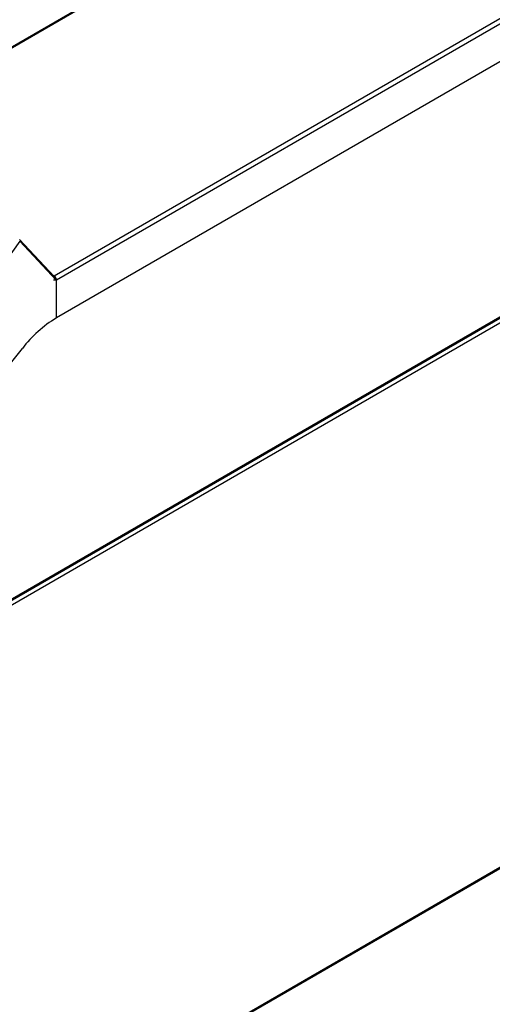
# Model space of a CAD drawing. Units: millimetres. Extents: x 0 to 210, y 0 to 297.
# Drawn here: x 172 to 188, y 138 to 171 of the extents above; entities that cross this region are included whole.
import ezdxf

# ---------------------------------------------------------------- set-up
doc = ezdxf.new("R2010")
doc.units = ezdxf.units.MM

msp = doc.modelspace()

# ---------------------------------------------------------------- linework, layer by layer
at = {"color": 7, "linetype": 'Continuous', "lineweight": 25}
for p, q in [((187.10949, 178.72729), (166.22557, 166.67126)), ((195.20364, 174.92109), (173.08341, 162.15135)), ((195.32185, 174.80971), (173.16119, 162.01663)), ((195.32185, 173.55223), (173.16119, 160.75916)), ((171.92665, 163.3181), (163.87634, 152.16148)), ((165.7761, 147.93055), (192.61588, 163.42482)), ((165.82826, 148.00125), (192.61346, 163.46402)), ((192.61346, 163.25988), (165.82826, 147.79711)), ((171.9199, 163.38207), (173.08908, 162.12884)), ((171.92665, 163.3181), (173.14177, 162.01563)), ((173.14177, 162.01563), (173.06302, 162.01865)), ((173.08908, 162.12884), (173.066, 162.09685)), ((173.08341, 162.15135), (173.08341, 162.13492)), ((173.08341, 162.12098), (173.08341, 162.11052)), ((173.12369, 162.03501), (173.15836, 162.015)), ((173.12583, 162.03704), (173.16119, 162.01663)), ((173.12583, 162.03377), (173.12583, 162.03704)), ((173.15836, 162.015), (173.14177, 162.01563)), ((173.15836, 160.75752), (173.15836, 162.015)), ((173.16119, 160.75916), (173.16119, 162.01663)), ((173.16119, 160.75916), (173.15836, 160.76079)), ((165.84451, 152.01214), (172.01648, 159.74121)), ((165.7761, 129.54205), (192.5886, 145.02058)), ((165.82826, 129.61275), (192.61346, 145.07552))]:
    msp.add_line(p, q, dxfattribs=at)
at = {"color": 8, "linetype": 'Continuous', "lineweight": 25}
for p, q in [((187.14225, 178.70901), (166.25779, 166.65267)), ((173.08341, 162.15135), (173.05019, 162.17053))]:
    msp.add_line(p, q, dxfattribs=at)
at = {"color": 7, "linetype": 'Continuous', "lineweight": 25, "flags": 128}
msp.add_lwpolyline([(173.08341, 162.11052), (173.07409, 162.10579), (173.07173, 162.1048)], dxfattribs=at)
at = {"color": 7, "linetype": 'Continuous', "lineweight": 25}
for centre, radius, start, end in [((173.06059, 162.18976), 0.04467, 285.374307, 300.713669), ((172.99231, 162.00894), 0.16905, 2.605478, 57.394522), ((173.03372, 162.03285), 0.09221, 2.605478, 57.394522), ((175.31676, 157.1828), 4.1758, 121.123406, 142.216799)]:
    msp.add_arc(centre, radius, start, end, dxfattribs=at)

doc.saveas('drawing.dxf')
